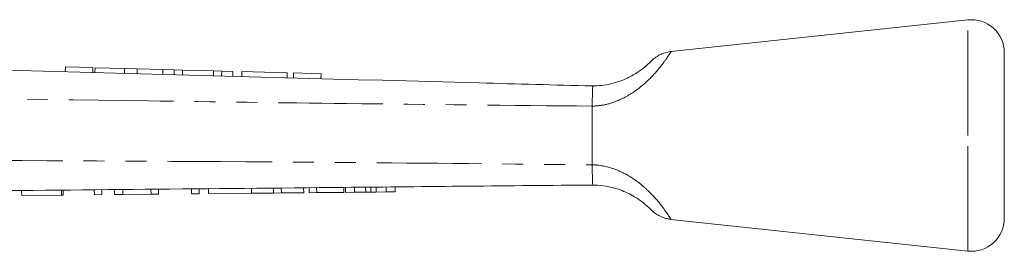
# Model space of a CAD drawing. Units: millimetres. Extents: x 140 to 266, y 96 to 280.
# Drawn here: x 207 to 266, y 266 to 280 of the extents above; entities that cross this region are included whole.
import ezdxf

# ---------------------------------------------------------------- set-up
doc = ezdxf.new("R2010")
doc.units = ezdxf.units.MM
doc.linetypes.add('PHANTOM', pattern=[12.7, 6.35, -1.27, 1.27, -1.27, 1.27, -1.27])

msp = doc.modelspace()

# ---------------------------------------------------------------- linework, layer by layer
at = {"color": 7, "linetype": 'Continuous', "lineweight": 15}
for p, q in [((264.248, 279.814), (246.235, 277.897)), ((266.459, 272.814), (266.459, 277.826)), ((209.499, 276.97), (209.491, 276.671)), ((211.165, 276.926), (209.499, 276.97)), ((211.165, 276.926), (211.157, 276.626)), ((211.3, 276.922), (211.292, 276.622)), ((213.093, 276.874), (211.3, 276.922)), ((213.093, 276.874), (213.085, 276.574)), ((213.853, 276.854), (213.093, 276.874)), ((213.853, 276.854), (213.845, 276.554)), ((215.417, 276.812), (213.853, 276.854)), ((215.417, 276.812), (215.409, 276.512)), ((216.099, 276.794), (215.417, 276.812)), ((216.099, 276.794), (216.091, 276.494)), ((216.601, 276.78), (216.099, 276.794)), ((216.601, 276.78), (216.593, 276.48)), ((218.481, 276.73), (216.601, 276.78)), ((218.481, 276.73), (218.473, 276.43)), ((218.982, 276.716), (218.481, 276.73)), ((218.982, 276.716), (218.974, 276.417)), ((219.665, 276.698), (218.982, 276.716)), ((219.665, 276.698), (219.657, 276.398)), ((220.2, 276.684), (220.192, 276.384)), ((222.955, 276.61), (220.2, 276.684)), ((222.955, 276.61), (222.947, 276.31)), ((223.34, 276.6), (223.332, 276.3)), ((225.006, 276.555), (223.34, 276.6)), ((225.006, 276.555), (224.998, 276.255)), ((241.459, 274.589), (241.459, 274.593)), ((241.459, 271.039), (241.459, 274.589)), ((266.459, 267.803), (266.459, 272.814)), ((241.459, 271.037), (241.459, 271.039)), ((206.845, 269.186), (206.842, 269.486)), ((209.255, 269.209), (209.253, 269.509)), ((209.358, 269.21), (209.355, 269.51)), ((211.255, 269.228), (211.253, 269.528)), ((211.717, 269.232), (211.714, 269.532)), ((212.486, 269.239), (212.483, 269.539)), ((212.976, 269.244), (212.974, 269.544)), ((214.691, 269.26), (214.688, 269.56)), ((215.153, 269.265), (215.15, 269.565)), ((217.153, 269.284), (217.15, 269.584)), ((217.614, 269.288), (217.611, 269.588)), ((218.178, 269.293), (218.175, 269.593)), ((220.793, 269.318), (220.791, 269.618)), ((222.115, 269.331), (222.113, 269.631)), ((222.599, 269.335), (222.597, 269.635)), ((223.953, 269.348), (223.95, 269.648)), ((224.28, 269.351), (224.278, 269.651)), ((224.742, 269.356), (224.739, 269.656)), ((226.383, 269.371), (226.38, 269.671)), ((226.485, 269.372), (226.483, 269.672)), ((227.038, 269.377), (227.035, 269.677)), ((227.716, 269.384), (227.713, 269.684)), ((228.028, 269.387), (228.025, 269.687)), ((228.345, 269.39), (228.342, 269.69)), ((228.958, 269.396), (228.955, 269.696)), ((229.511, 269.401), (229.508, 269.701)), ((206.845, 269.186), (209.255, 269.209)), ((209.255, 269.209), (209.358, 269.21)), ((211.255, 269.228), (211.717, 269.232)), ((212.486, 269.239), (212.976, 269.244)), ((212.976, 269.244), (214.691, 269.26)), ((214.691, 269.26), (215.153, 269.265)), ((217.153, 269.284), (217.614, 269.288)), ((218.178, 269.293), (220.793, 269.318)), ((220.793, 269.318), (222.115, 269.331)), ((222.115, 269.331), (222.599, 269.335)), ((222.599, 269.335), (223.953, 269.348)), ((224.28, 269.351), (224.742, 269.356)), ((224.742, 269.356), (226.383, 269.371)), ((226.485, 269.372), (227.038, 269.377)), ((227.038, 269.377), (227.716, 269.384)), ((228.345, 269.39), (228.958, 269.396)), ((228.958, 269.396), (229.511, 269.401)), ((246.235, 267.732), (264.248, 265.814))]:
    msp.add_line(p, q, dxfattribs=at)
at = {"color": 8, "linetype": 'PHANTOM', "lineweight": 0}
for p, q in [((264.248, 272.814), (264.248, 279.814)), ((264.248, 265.814), (264.248, 272.814))]:
    msp.add_line(p, q, dxfattribs=at)
at = {"color": 7, "linetype": 'Continuous', "lineweight": 15}
for centre, start, end in [((264.459, 277.826), 0, 96.07621), ((264.459, 267.803), 263.92379, 0)]:
    msp.add_arc(centre, 2, start, end, dxfattribs=at)
at = {"color": 8, "linetype": 'PHANTOM', "lineweight": 0}
for points, knots in [([(246.236, 277.889), (246.238, 277.892), (246.264, 277.934), (246.188, 277.811), (246.018, 277.553), (245.713, 277.113), (245.088, 276.36), (244.156, 275.517), (243.077, 274.906), (242.148, 274.634), (241.648, 274.601), (241.459, 274.589)], [0, 0, 0, 0, 0.009048, 0.140053, 0.20195, 0.338828, 0.489942, 0.657625, 0.8201, 0.932056, 1, 1, 1, 1]), ([(241.459, 274.593), (236.491, 274.642), (227.503, 274.731), (210.472, 274.957), (197.505, 275.153), (188.559, 275.298), (187.655, 275.313)], [0, 0, 0, 0, 0.277025, 0.501215, 0.949581, 1, 1, 1, 1]), ([(190.283, 271.342), (194.304, 271.331), (206.367, 271.298), (223.427, 271.221), (236.463, 271.088), (241.459, 271.037)], [0, 0, 0, 0, 0.23569, 0.707088, 1, 1, 1, 1]), ([(241.459, 271.039), (241.536, 271.036), (242.069, 271.015), (242.822, 270.815), (243.666, 270.393), (244.288, 269.972), (244.98, 269.37), (245.564, 268.707), (245.974, 268.146), (246.202, 267.795), (246.225, 267.757), (246.236, 267.739)], [0, 0, 0, 0, 0.027494, 0.192096, 0.271244, 0.367416, 0.467191, 0.625965, 0.751209, 0.877719, 1, 1, 1, 1])]:
    msp.add_open_spline(points, degree=3, knots=knots, dxfattribs=at)
at = {"color": 7, "linetype": 'Continuous', "lineweight": 15}
for points, knots in [([(246.236, 277.894), (246.223, 277.893), (246.102, 277.89), (245.891, 277.833), (245.624, 277.736), (245.41, 277.62), (245.248, 277.508), (245.136, 277.416), (245.072, 277.356), (245.041, 277.326), (245.032, 277.316), (245.027, 277.311), (245.023, 277.307), (245.02, 277.304), (245.018, 277.302), (245.001, 277.284), (244.936, 277.222), (244.898, 277.185)], [0, 0, 0, 0, 0.017193, 0.155407, 0.278091, 0.383435, 0.468912, 0.531784, 0.570429, 0.582005, 0.587665, 0.592462, 0.599639, 0.611521, 0.643214, 0.790593, 1, 1, 1, 1]), ([(187.609, 277.257), (203.272, 276.837), (221.222, 276.356), (239.174, 275.876), (241.461, 275.814)], [0, 0, 0, 0, 0.872627, 1, 1, 1, 1]), ([(241.459, 275.814), (241.644, 275.82), (242.208, 275.839), (242.907, 276.007), (243.639, 276.3), (244.193, 276.609), (244.653, 276.958), (244.867, 277.154), (244.993, 277.275), (245.042, 277.327), (245.011, 277.293), (244.907, 277.194), (244.865, 277.155)], [0, 0, 0, 0, 0.086911, 0.265324, 0.326957, 0.458118, 0.571894, 0.676299, 0.724415, 0.827646, 0.931313, 1, 1, 1, 1]), ([(241.461, 275.814), (241.47, 275.809), (241.498, 275.792), (241.476, 275.602), (241.467, 275.188), (241.462, 274.791), (241.459, 274.593)], [0, 0, 0, 0, 0.137769, 0.425592, 0.712788, 1, 1, 1, 1]), ([(241.459, 271.037), (241.46, 270.916), (241.462, 270.592), (241.474, 270.196), (241.476, 269.912), (241.513, 269.821), (241.471, 269.815), (241.462, 269.814)], [0, 0, 0, 0, 0.173767, 0.461635, 0.699981, 0.938703, 1, 1, 1, 1]), ([(241.462, 269.814), (241.461, 269.814), (236.438, 269.772), (223.371, 269.639), (206.285, 269.481), (194.222, 269.366), (190.201, 269.328)], [0, 0, 0, 0, 0.000051, 0.29396, 0.764654, 1, 1, 1, 1]), ([(245.026, 268.319), (245.018, 268.327), (245.002, 268.343), (244.839, 268.503), (244.544, 268.759), (244.003, 269.145), (243.256, 269.508), (242.475, 269.725), (241.902, 269.806), (241.564, 269.812), (241.459, 269.814)], [0, 0, 0, 0, 0.123132, 0.239651, 0.352376, 0.49492, 0.681181, 0.811157, 0.941371, 1, 1, 1, 1]), ([(227.716, 269.384), (227.774, 269.384), (227.878, 269.385), (227.982, 269.386), (228.028, 269.387)], [0, 0, 0, 0, 0.56, 1, 1, 1, 1]), ([(228.028, 269.387), (228.087, 269.387), (228.192, 269.388), (228.298, 269.389), (228.345, 269.39)], [0, 0, 0, 0, 0.560001, 1, 1, 1, 1]), ([(244.85, 268.487), (244.869, 268.47), (244.948, 268.399), (244.995, 268.35), (245.021, 268.323), (245.017, 268.328), (245.027, 268.317), (245.034, 268.31), (245.05, 268.294), (245.133, 268.214), (245.301, 268.075), (245.577, 267.913), (245.895, 267.782), (246.124, 267.758), (246.237, 267.746)], [0, 0, 0, 0, 0.065376, 0.268849, 0.38002, 0.433111, 0.442431, 0.448349, 0.454816, 0.474044, 0.585803, 0.721508, 0.8617, 1, 1, 1, 1])]:
    msp.add_open_spline(points, degree=3, knots=knots, dxfattribs=at)

doc.saveas('drawing.dxf')
